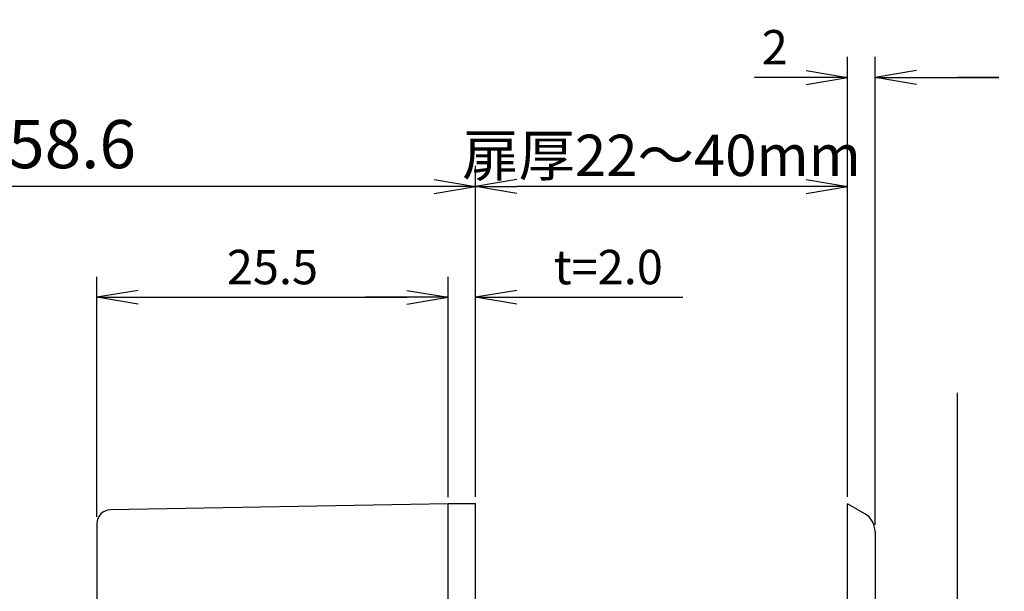
# Model space of a CAD drawing. Units: millimetres. Extents: x -10 to 831, y -10 to 584.
# Drawn here: x 248 to 320, y 469 to 510 of the extents above; entities that cross this region are included whole.
import ezdxf
from ezdxf.lldxf.tags import DXFTag

# ---------------------------------------------------------------- set-up
doc = ezdxf.new("R2010")
doc.units = ezdxf.units.MM
doc.header["$LTSCALE"] = 0.5
doc.layers.add('0002_ASM_ALL_AXES', color=7, linetype='Continuous')
doc.layers.add('006_PRT_ALL_SURFS', color=7, linetype='Continuous')
doc.styles.add('FdaStyle0', font='txt.shx', dxfattribs={"width": 0.8, "height": 3, "bigfont": 'bigfont'})
doc.styles.get("Standard").update_dxf_attribs({"font": 'txt.shx', "bigfont": 'extfont2.shx'})
tags = doc.linetypes.add('CENTER', pattern=[50.8, 31.75, -6.35, 6.35, -6.35]).pattern_tags.tags
tags[10:11] = [DXFTag(74, 4), DXFTag(75, 0), DXFTag(340, '0'), DXFTag(46, 1.0), DXFTag(50, 0.0), DXFTag(44, 0.0), DXFTag(45, 0.0)]
tags[8:9] = [DXFTag(74, 4), DXFTag(75, 0), DXFTag(340, '0'), DXFTag(46, 1.0), DXFTag(50, 0.0), DXFTag(44, 0.0), DXFTag(45, 0.0)]
tags[6:7] = [DXFTag(74, 4), DXFTag(75, 0), DXFTag(340, '0'), DXFTag(46, 1.0), DXFTag(50, 0.0), DXFTag(44, 0.0), DXFTag(45, 0.0)]
tags[4:5] = [DXFTag(74, 4), DXFTag(75, 0), DXFTag(340, '0'), DXFTag(46, 1.0), DXFTag(50, 0.0), DXFTag(44, 0.0), DXFTag(45, 0.0)]
doc.dimstyles.new('DIMSTYLE_1', dxfattribs={"dimtxt": 2.5, "dimasz": 3, "dimexe": 1.5, "dimexo": 0.5, "dimtad": 1, "dimdsep": 46, "dimtxsty": 'Standard', "dimblk": 'OPEN', "dimblk1": 'OPEN', "dimblk2": 'OPEN', "dimcen": 0.09, "dimadec": 0, "dimazin": 0, "dimtp": 0.01, "dimtm": 0.01, "dimtfac": 1, "dimtofl": 0, "dimtmove": 0, "dimatfit": 3, "dimldrblk": 'OPEN', "dimfxl": 1, "dimtolj": 1, "dimarcsym": 0})
doc.dimstyles.new('DIMSTYLE_2', dxfattribs={"dimtxt": 3.5, "dimasz": 3, "dimexe": 1.5, "dimexo": 0.5, "dimgap": 0.875, "dimtad": 1, "dimdsep": 46, "dimtxsty": 'Standard', "dimblk": 'OPEN', "dimblk1": 'OPEN', "dimblk2": 'OPEN', "dimcen": 0.09, "dimadec": 0, "dimazin": 0, "dimtp": 0.01, "dimtm": 0.01, "dimtfac": 1, "dimtofl": 0, "dimtmove": 0, "dimatfit": 3, "dimldrblk": 'OPEN', "dimfxl": 1, "dimtolj": 1, "dimarcsym": 0})

# ---------------------------------------------------------------- blocks, each defined once
blk = doc.blocks.new('_OPEN')
at = {"color": 0, "linetype": 'ByBlock', "lineweight": -2}
for p, q in [((-1, 0.167), (0, 0)), ((-1, -0.167), (0, 0)), ((0, 0), (-1, 0))]:
    blk.add_line(p, q, dxfattribs=at)
blk = doc.blocks.new('*D116')
at = {"color": 0, "linetype": 'ByBlock', "lineweight": -2}
for p, q in [((253.825, 474.355), (253.825, 491.795)), ((279.325, 475.783), (279.325, 491.795)), ((256.825, 490.295), (276.325, 490.295))]:
    blk.add_line(p, q, dxfattribs=at)
at = {"layer": 'DEFPOINTS', "color": 0, "linetype": 'ByBlock', "lineweight": 15}
for p in [(279.325, 475.283), (253.825, 473.855)]:
    blk.add_point(p, dxfattribs=at)
at = {"color": 4, "linetype": 'ByBlock', "lineweight": -2, "xscale": 3, "yscale": 3, "zscale": 3, "rotation": 180}
blk.add_blockref('_OPEN', (253.825, 490.295), dxfattribs=at)
at = {"color": 4, "linetype": 'ByBlock', "lineweight": -2, "xscale": 3, "yscale": 3, "zscale": 3}
blk.add_blockref('_OPEN', (279.325, 490.295), dxfattribs=at)
at = {"color": 0, "linetype": 'ByBlock', "insert": (266.575, 492.17), "char_height": 2.5, "attachment_point": 5}
blk.add_mtext('25.5', dxfattribs=at)
blk = doc.blocks.new('*D117')
at = {"color": 0, "linetype": 'ByBlock', "lineweight": -2}
for p, q in [((279.325, 475.783), (279.325, 491.795)), ((281.325, 475.801), (281.325, 491.795)), ((276.325, 490.295), (273.325, 490.295)), ((284.325, 490.295), (296.379, 490.295))]:
    blk.add_line(p, q, dxfattribs=at)
at = {"layer": 'DEFPOINTS', "color": 0, "linetype": 'ByBlock', "lineweight": 15}
for p in [(279.325, 475.283), (281.325, 475.301)]:
    blk.add_point(p, dxfattribs=at)
at = {"color": 4, "linetype": 'ByBlock', "lineweight": -2, "xscale": 3, "yscale": 3, "zscale": 3}
blk.add_blockref('_OPEN', (279.325, 490.295), dxfattribs=at)
at = {"color": 4, "linetype": 'ByBlock', "lineweight": -2, "xscale": 3, "yscale": 3, "zscale": 3, "rotation": 180}
blk.add_blockref('_OPEN', (281.325, 490.295), dxfattribs=at)
at = {"color": 0, "linetype": 'ByBlock', "insert": (290.966, 492.17), "char_height": 2.5, "attachment_point": 5}
blk.add_mtext('t=2.0', dxfattribs=at)
blk = doc.blocks.new('*D121')
at = {"color": 0, "linetype": 'ByBlock', "lineweight": -2}
for p, q in [((322.325, 473.78), (322.325, 507.763)), ((324.325, 475.801), (324.325, 507.763)), ((319.325, 506.263), (316.325, 506.263)), ((327.325, 506.263), (330.62, 506.263))]:
    blk.add_line(p, q, dxfattribs=at)
at = {"layer": 'DEFPOINTS', "color": 0, "linetype": 'ByBlock', "lineweight": 15}
for p in [(324.325, 475.301), (322.325, 473.28)]:
    blk.add_point(p, dxfattribs=at)
at = {"color": 4, "linetype": 'ByBlock', "lineweight": -2, "xscale": 3, "yscale": 3, "zscale": 3}
blk.add_blockref('_OPEN', (324.325, 506.263), dxfattribs=at)
at = {"color": 4, "linetype": 'ByBlock', "lineweight": -2, "xscale": 3, "yscale": 3, "zscale": 3, "rotation": 180}
blk.add_blockref('_OPEN', (322.325, 506.263), dxfattribs=at)
at = {"color": 0, "linetype": 'ByBlock', "insert": (329.157, 508.138), "char_height": 2.5, "attachment_point": 5}
blk.add_mtext('2', dxfattribs=at)
blk = doc.blocks.new('*D129')
at = {"color": 0, "linetype": 'ByBlock', "lineweight": -2}
for p, q in [((310.325, 473.78), (310.325, 507.763)), ((322.325, 473.78), (322.325, 507.763)), ((313.325, 506.263), (319.325, 506.263)), ((322.325, 506.263), (351.469, 506.263))]:
    blk.add_line(p, q, dxfattribs=at)
at = {"layer": 'DEFPOINTS', "color": 0, "linetype": 'ByBlock', "lineweight": 15}
for p in [(310.325, 473.28), (322.325, 473.28)]:
    blk.add_point(p, dxfattribs=at)
at = {"color": 4, "linetype": 'ByBlock', "lineweight": -2, "xscale": 3, "yscale": 3, "zscale": 3, "rotation": 180}
for p in [(310.325, 506.263), (322.325, 506.263)]:
    blk.add_blockref('_OPEN', p, dxfattribs=at)
at = {"color": 0, "linetype": 'ByBlock', "insert": (340.537, 508.138), "char_height": 3, "attachment_point": 5, "style": 'FdaStyle0'}
blk.add_mtext('チリ寸法5～12mm', dxfattribs=at)
blk = doc.blocks.new('*D122')
at = {"color": 0, "linetype": 'ByBlock', "lineweight": -2}
for p, q in [((308.325, 475.801), (308.325, 507.763)), ((310.325, 473.78), (310.325, 507.763)), ((305.325, 506.263), (301.584, 506.263)), ((313.325, 506.263), (316.325, 506.263))]:
    blk.add_line(p, q, dxfattribs=at)
at = {"layer": 'DEFPOINTS', "color": 0, "linetype": 'ByBlock', "lineweight": 15}
for p in [(308.325, 475.301), (310.325, 473.28)]:
    blk.add_point(p, dxfattribs=at)
at = {"color": 4, "linetype": 'ByBlock', "lineweight": -2, "xscale": 3, "yscale": 3, "zscale": 3}
blk.add_blockref('_OPEN', (308.325, 506.263), dxfattribs=at)
at = {"color": 4, "linetype": 'ByBlock', "lineweight": -2, "xscale": 3, "yscale": 3, "zscale": 3, "rotation": 180}
blk.add_blockref('_OPEN', (310.325, 506.263), dxfattribs=at)
at = {"color": 0, "linetype": 'ByBlock', "insert": (303.047, 508.138), "char_height": 2.5, "attachment_point": 5}
blk.add_mtext('2', dxfattribs=at)
blk = doc.blocks.new('*D130')
at = {"color": 0, "linetype": 'ByBlock', "lineweight": -2}
for p, q in [((281.325, 475.801), (281.325, 499.847)), ((308.325, 475.801), (308.325, 499.847)), ((305.325, 498.347), (284.325, 498.347))]:
    blk.add_line(p, q, dxfattribs=at)
at = {"layer": 'DEFPOINTS', "color": 0, "linetype": 'ByBlock', "lineweight": 15}
for p in [(281.325, 475.301), (308.325, 475.301)]:
    blk.add_point(p, dxfattribs=at)
at = {"color": 4, "linetype": 'ByBlock', "lineweight": -2, "xscale": 3, "yscale": 3, "zscale": 3, "rotation": 180}
blk.add_blockref('_OPEN', (281.325, 498.347), dxfattribs=at)
at = {"color": 4, "linetype": 'ByBlock', "lineweight": -2, "xscale": 3, "yscale": 3, "zscale": 3}
blk.add_blockref('_OPEN', (308.325, 498.347), dxfattribs=at)
at = {"color": 0, "linetype": 'ByBlock', "insert": (294.825, 500.222), "char_height": 3, "attachment_point": 5, "style": 'FdaStyle0'}
blk.add_mtext('扉厚22～40mm', dxfattribs=at)
blk = doc.blocks.new('*D123')
at = {"color": 0, "linetype": 'ByBlock', "lineweight": -2}
for p, q in [((222.725, 292.801), (222.725, 499.847)), ((281.325, 475.801), (281.325, 499.847)), ((278.325, 498.347), (225.725, 498.347))]:
    blk.add_line(p, q, dxfattribs=at)
at = {"layer": 'DEFPOINTS', "color": 0, "linetype": 'ByBlock', "lineweight": 15}
for p in [(281.325, 475.301), (222.725, 292.301)]:
    blk.add_point(p, dxfattribs=at)
at = {"color": 4, "linetype": 'ByBlock', "lineweight": -2, "xscale": 3, "yscale": 3, "zscale": 3, "rotation": 180}
blk.add_blockref('_OPEN', (222.725, 498.347), dxfattribs=at)
at = {"color": 4, "linetype": 'ByBlock', "lineweight": -2, "xscale": 3, "yscale": 3, "zscale": 3}
blk.add_blockref('_OPEN', (281.325, 498.347), dxfattribs=at)
at = {"color": 0, "linetype": 'ByBlock', "insert": (252.025, 500.972), "char_height": 3.5, "attachment_point": 5}
blk.add_mtext('58.6', dxfattribs=at)

msp = doc.modelspace()

# ---------------------------------------------------------------- linework, layer by layer
at = {"color": 7, "linetype": 'Continuous'}
for p, q in [((279.325, 475.301), (254.807, 474.855)), ((279.325, 140.301), (279.325, 475.301)), ((281.325, 475.301), (279.325, 475.301)), ((281.325, 140.301), (281.325, 475.301)), ((308.325, 461.301), (308.325, 475.301)), ((253.825, 473.855), (253.825, 333.914)), ((310.325, 473.28), (310.325, 142.322))]:
    msp.add_line(p, q, dxfattribs=at)
for centre, radius, start, end in [((254.825, 473.855), 1, 91.04163, 180), ((308.825, 473.28), 1.5, 0, 60)]:
    msp.add_arc(centre, radius, start, end, dxfattribs=at)
at = {"layer": '0002_ASM_ALL_AXES', "color": 2, "linetype": 'CENTER'}
msp.add_line((316.325, 132.431), (316.325, 483.347), dxfattribs=at)
at = {"layer": '006_PRT_ALL_SURFS', "color": 7, "linetype": 'Continuous'}
msp.add_line((309.575, 474.579), (308.325, 475.301), dxfattribs=at)

# ---------------------------------------------------------------- dimensions: what is measured, and where the dimension line sits
at = {"color": 2, "linetype": 'Continuous'}
dim = msp.add_linear_dim(base=(322.325, 506.263), p1=(310.325, 473.28), p2=(322.325, 473.28), text='チリ寸法5～12mm', dimstyle='DIMSTYLE_1', override={"dimtxsty": 'FdaStyle0'}, dxfattribs=at)
dim.commit()
dim.dimension.update_dxf_attribs({"geometry": '*D129', "text_midpoint": (340.537, 508.138)})
for base, p1, p2, dimstyle, picture, middle in [((308.325, 506.263), (310.325, 473.28), (308.325, 475.301), 'DIMSTYLE_1', '*D122', (303.047, 508.138)), ((322.325, 506.263), (324.325, 475.301), (322.325, 473.28), 'DIMSTYLE_1', '*D121', (329.157, 508.138)), ((222.725, 498.347), (281.325, 475.301), (222.725, 292.301), 'DIMSTYLE_2', '*D123', (252.025, 500.972))]:
    dim = msp.add_linear_dim(base=base, p1=p1, p2=p2, angle=180, dimstyle=dimstyle, dxfattribs=at)
    dim.commit()
    dim.dimension.update_dxf_attribs({"geometry": picture, "text_midpoint": middle})
dim = msp.add_linear_dim(base=(281.325, 498.347), p1=(308.325, 475.301), p2=(281.325, 475.301), angle=180, text='扉厚22～40mm', dimstyle='DIMSTYLE_1', override={"dimtxsty": 'FdaStyle0'}, dxfattribs=at)
dim.commit()
dim.dimension.update_dxf_attribs({"geometry": '*D130', "text_midpoint": (294.825, 500.222)})
dim = msp.add_linear_dim(base=(279.325, 490.295), p1=(253.825, 473.855), p2=(279.325, 475.283), dimstyle='DIMSTYLE_1', dxfattribs=at)
dim.commit()
dim.dimension.update_dxf_attribs({"geometry": '*D116', "text_midpoint": (266.575, 492.17)})
dim = msp.add_linear_dim(base=(281.325, 490.295), p1=(279.325, 475.283), p2=(281.325, 475.301), text='t=<>.0', dimstyle='DIMSTYLE_1', dxfattribs=at)
dim.commit()
dim.dimension.update_dxf_attribs({"geometry": '*D117', "text_midpoint": (290.966, 492.17)})

doc.saveas('drawing.dxf')
